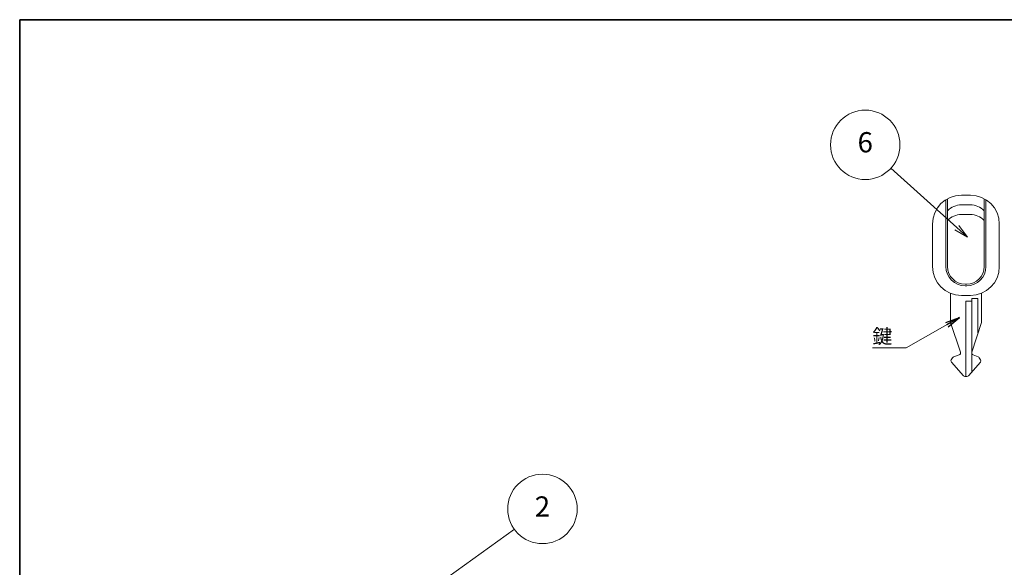
# Model space of a CAD drawing. Units: millimetres. Extents: x 65 to 4963, y 36 to 2284.
# Drawn here: x 65 to 831, y 875 to 1300 of the extents above; entities that cross this region are included whole.
import ezdxf

# ---------------------------------------------------------------- set-up
doc = ezdxf.new("R2010")
doc.units = ezdxf.units.MM
doc.header["$LTSCALE"] = 4.5
for name, color, linetype, lineweight in [('Border (ISO)', 7, 'Continuous', 35), ('Sketch Geometry (ISO)', 7, 'Continuous', 18), ('Symbol (ISO)', 7, 'Continuous', 18), ('Symbol (TK)', 100, 'Continuous', 18)]:
    doc.layers.add(name, color=color, linetype=linetype, lineweight=lineweight)
doc.styles.add('Note Text (TK)', font='MS PGothic.ttf')
doc.styles.add('Note Text (TK2) NK用', font='MS PGothic.ttf')
doc.dimstyles.new('Default - Method 1b (TK)$7', dxfattribs={"dimscale": 4.5, "dimtxt": 2.5, "dimasz": 2.5, "dimexe": 1, "dimexo": 1.5, "dimgap": 1, "dimtad": 1, "dimtoh": 1, "dimrnd": 1e-08, "dimdsep": 46, "dimtxsty": 'Note Text (TK)', "dimblk": 'OPEN', "dimcen": 0.09, "dimdle": 5, "dimclrd": 100, "dimclre": 100, "dimclrt": 7, "dimadec": 1, "dimazin": 1, "dimtfac": 1, "dimtmove": 0, "dimatfit": 3, "dimldrblk": 'OPEN', "dimfxl": 1, "dimtolj": 1, "dimlwd": -1, "dimlwe": -1, "dimarcsym": 0})

# ---------------------------------------------------------------- blocks, each defined once
blk = doc.blocks.new('図面枠 tk図枠')
at = {"layer": 'Border (ISO)'}
for q in [(405.5, 289), (14.5, 8)]:
    blk.add_line((14.5, 289), q, dxfattribs=at)
blk = doc.blocks.new('バルーン2')
at = {"layer": 'Symbol (TK)', "color": 100}
for p, q in [((79.05, 185.9), (99.96, 200.94)), ((78.75, 186.3), (77.02, 184.44)), ((79.05, 185.9), (77.02, 184.44)), ((77.02, 184.44), (79.34, 185.49))]:
    blk.add_line(p, q, dxfattribs=at)
at = {"layer": 'Symbol (TK)'}
blk.add_circle((104.81, 204.44), 6, dxfattribs=at)
at = {"layer": 'Symbol (TK)', "color": 7, "insert": (104.81, 204.4), "char_height": 3.5, "attachment_point": 5, "style": 'Note Text (TK2) NK用'}
blk.add_mtext('2', dxfattribs=at)
blk = doc.blocks.new('_Open')
at = {"color": 0, "linetype": 'ByBlock', "lineweight": -2}
for p, q in [((-1, 0.167), (0, 0)), ((-1, -0.167), (0, 0)), ((0, 0), (-1, 0))]:
    blk.add_line(p, q, dxfattribs=at)
blk = doc.blocks.new('バルーン6')
at = {"layer": 'Symbol (TK)', "color": 100}
for p, q in [((176.4, 253.07), (165.01, 263.36)), ((178.26, 251.4), (176.74, 253.44)), ((176.07, 252.7), (178.26, 251.4)), ((176.4, 253.07), (178.26, 251.4))]:
    blk.add_line(p, q, dxfattribs=at)
at = {"layer": 'Symbol (TK)'}
blk.add_circle((160.57, 267.37), 6, dxfattribs=at)
at = {"layer": 'Symbol (TK)', "color": 7, "insert": (160.57, 267.36), "char_height": 3.5, "attachment_point": 5, "style": 'Note Text (TK2) NK用'}
blk.add_mtext('6', dxfattribs=at)

msp = doc.modelspace()

# ---------------------------------------------------------------- linework, layer by layer
at = {"layer": 'Sketch Geometry (ISO)'}
for p, q in [((797.369, 1164.008), (804.269, 1164.008)), ((785.219, 1160.446), (785.219, 1108.508)), ((786.569, 1161.247), (786.569, 1108.508)), ((797.369, 1156.508), (804.269, 1156.508)), ((815.069, 1161.247), (815.069, 1108.508)), ((816.419, 1160.446), (816.419, 1108.508)), ((797.369, 1149.008), (804.269, 1149.008)), ((774.869, 1141.508), (774.869, 1108.508)), ((826.769, 1141.508), (826.769, 1108.508)), ((800.219, 1094.858), (801.419, 1094.858)), ((788.819, 1087.696), (788.819, 1065.008)), ((800.219, 1093.508), (801.419, 1093.508)), ((812.819, 1087.696), (812.819, 1065.008)), ((797.369, 1086.008), (804.269, 1086.008)), ((800.819, 1081.609), (805.457, 1081.609)), ((800.819, 1081.609), (800.819, 1023.008)), ((805.457, 1083.609), (805.457, 1042.015)), ((810.094, 1083.609), (805.457, 1083.609)), ((810.094, 1083.609), (810.094, 1056.846)), ((788.819, 1065.008), (796.543, 1041.873)), ((812.819, 1065.008), (805.416, 1041.888)), ((790.476, 1037.557), (789.438, 1035.96)), ((789.567, 1034.154), (798.871, 1023.521)), ((795.6, 1039.891), (790.769, 1038.008)), ((812.072, 1034.154), (802.768, 1023.521)), ((805.457, 1040.692), (805.457, 1026.594)), ((806.359, 1039.906), (810.357, 1038.17)), ((811.162, 1037.557), (812.201, 1035.96)), ((800, 1023.008), (801.639, 1023.008))]:
    msp.add_line(p, q, dxfattribs=at)
for centre, radius, start, end in [((797.369, 1141.508), 22.5, 90, 180), ((804.269, 1141.508), 22.5, 0, 90), ((797.369, 1141.508), 15, 90, 136.05448), ((804.269, 1141.508), 15, 43.94552, 90), ((797.417, 1133.896), 15.113, 90.181399, 135.873081), ((804.222, 1133.896), 15.113, 44.126919, 89.818601), ((797.369, 1108.508), 22.5, 180, 270), ((800.219, 1108.508), 15, 180, 270), ((800.219, 1108.508), 13.65, 180, 270), ((801.419, 1108.508), 15, 270, 0), ((801.419, 1108.508), 13.65, 270, 0), ((804.269, 1108.508), 22.5, 270, 0), ((795.148, 1041.322), 1.5, 287.533712, 21.565674), ((806.811, 1041.336), 1.5, 158.434326, 252.466288), ((790.695, 1035.142), 1.5, 146.976132, 221.185925), ((791.734, 1036.74), 1.5, 107.533712, 146.976132), ((809.905, 1036.74), 1.5, 33.023868, 72.466288), ((810.943, 1035.142), 1.5, 318.814075, 33.023868), ((800, 1024.508), 1.5, 221.185925, 270), ((801.639, 1024.508), 1.5, 270, 318.814075)]:
    msp.add_arc(centre, radius, start, end, dxfattribs=at)

# ---------------------------------------------------------------- block references
at = {"xscale": 4.5, "yscale": 4.5, "zscale": 4.5}
msp.add_blockref('図面枠 tk図枠', (0, 0), dxfattribs=at)
at = {"layer": 'Symbol (TK)', "xscale": 4.5, "yscale": 4.5, "zscale": 4.5}
for name in ['バルーン6', 'バルーン2']:
    msp.add_blockref(name, (0, 0), dxfattribs=at)

# ---------------------------------------------------------------- texts
at = {"layer": 'Symbol (ISO)', "color": 7, "insert": (728.184, 1059.888), "char_height": 11.25, "attachment_point": 1, "line_spacing_factor": 1.5, "style": 'Note Text (TK)'}
msp.add_mtext('\\fＭＳ Ｐゴシック|b0|i0;鍵', dxfattribs=at)

# ---------------------------------------------------------------- leaders
at = {"layer": 'Symbol (ISO)', "color": 100, "annotation_type": 0, "has_hookline": 1, "hookline_direction": 1, "text_width": 14.957}
msp.add_leader([(795.905, 1068.768), (754.391, 1045.321), (743.141, 1045.321)], dimstyle='Default - Method 1b (TK)$7', override={"dimgap": 0, "dimtad": 1}, dxfattribs=at)

doc.saveas('drawing.dxf')
